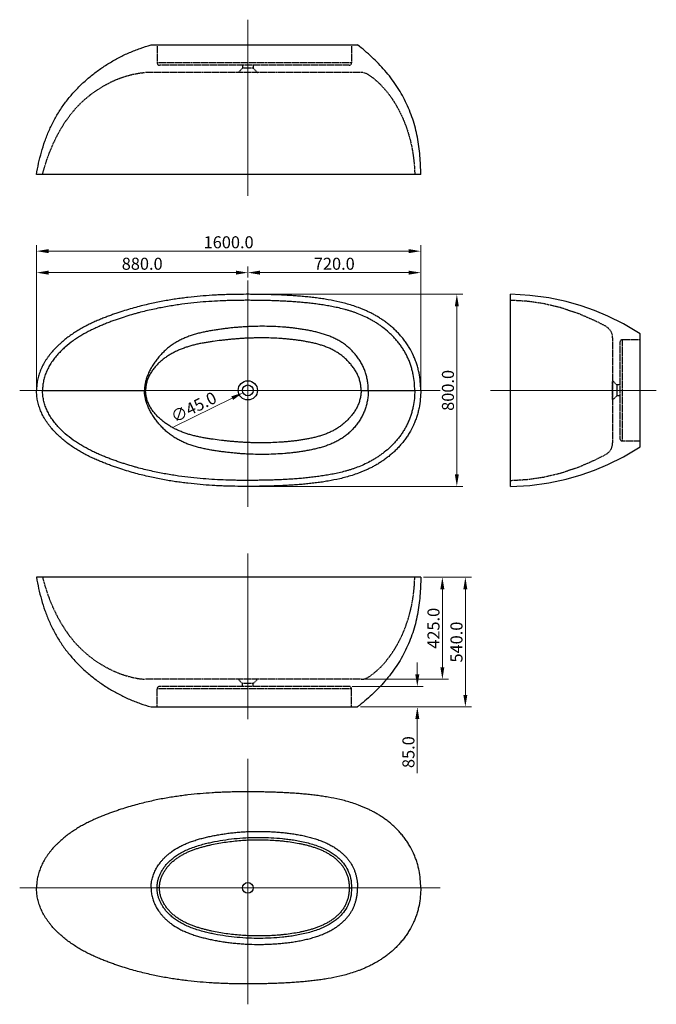
# Model space of a CAD drawing. Units: millimetres. Extents: x 115556 to 121867, y 27952 to 32052.
# Drawn here: x 115556 to 118207, y 27952 to 32052 of the extents above; entities that cross this region are included whole.
import ezdxf

# ---------------------------------------------------------------- set-up
doc = ezdxf.new("R2010")
doc.units = ezdxf.units.MM
doc.header["$LTSCALE"] = 0.5
doc.linetypes.add('CENTER', pattern=[50.8, 31.75, -6.35, 6.35, -6.35])
doc.linetypes.add('HIDDEN', pattern=[9.525, 6.35, -3.175])
doc.layers.add('cen', color=1, linetype='CENTER', lineweight=9)
doc.layers.add('dim', color=3, linetype='Continuous', lineweight=13)
doc.layers.add('DEFAULT_2', color=8, linetype='HIDDEN')
doc.styles.get("Standard").update_dxf_attribs({"font": 'simplex.shx'})
doc.dimstyles.new('ISO-25', dxfattribs={"dimtxt": 2.5, "dimasz": 2.5, "dimexe": 1.25, "dimexo": 0.625, "dimtad": 1, "dimzin": 1, "dimdsep": 46, "dimtxsty": 'Standard', "dimcen": 0, "dimclrd": 5, "dimclre": 5, "dimclrt": 3, "dimadec": 1, "dimazin": 0, "dimtfac": 1, "dimtofl": 0, "dimtmove": 0, "dimatfit": 3, "dimfxl": 1.25, "dimlwd": 9, "dimlwe": 9, "dimarcsym": 0})

# ---------------------------------------------------------------- blocks, each defined once
blk = doc.blocks.new('*D22')
at = {"layer": 'Defpoints', "linetype": 'ByBlock'}
for p in [(116505.7, 30966.2), (117225.7, 30508.5)]:
    blk.add_point(p, dxfattribs=at)
at = {"layer": 'dim', "color": 5, "linetype": 'ByBlock', "lineweight": 9}
for p, q in [((116505.7, 30978.2), (116505.7, 31023.8)), ((117225.7, 30520.5), (117225.7, 31023.8)), ((117175.7, 30998.8), (116555.7, 30998.8))]:
    blk.add_line(p, q, dxfattribs=at)
at = {"layer": 'dim', "color": 5, "linetype": 'ByBlock'}
for points in [[(116505.7, 30998.8), (116555.7, 31007.1), (116555.7, 30990.4)], [(117225.7, 30998.8), (117175.7, 31007.1), (117175.7, 30990.4)]]:
    blk.add_solid(points, dxfattribs=at)
at = {"layer": 'dim', "color": 3, "linetype": 'ByBlock', "insert": (116865.7, 31035.8), "char_height": 50, "attachment_point": 5}
blk.add_mtext('\\A0;720.0', dxfattribs=at)
blk = doc.blocks.new('*D24')
at = {"layer": 'Defpoints', "linetype": 'ByBlock'}
for p in [(116505.7, 30966.2), (115625.6, 30508.5)]:
    blk.add_point(p, dxfattribs=at)
at = {"layer": 'dim', "color": 5, "linetype": 'ByBlock', "lineweight": 9}
for p, q in [((115625.6, 30520.5), (115625.6, 31023.8)), ((116505.7, 30978.2), (116505.7, 31023.8)), ((116455.7, 30998.8), (115675.6, 30998.8))]:
    blk.add_line(p, q, dxfattribs=at)
at = {"layer": 'dim', "color": 5, "linetype": 'ByBlock'}
for points in [[(115625.6, 30998.8), (115675.6, 31007.1), (115675.6, 30990.4)], [(116505.7, 30998.8), (116455.7, 31007.1), (116455.7, 30990.4)]]:
    blk.add_solid(points, dxfattribs=at)
at = {"layer": 'dim', "color": 3, "linetype": 'ByBlock', "insert": (116065.7, 31035.8), "char_height": 50, "attachment_point": 5}
blk.add_mtext('\\A0;880.0', dxfattribs=at)
blk = doc.blocks.new('*D26')
at = {"layer": 'Defpoints', "linetype": 'ByBlock'}
for p in [(117225.7, 30520.5), (115625.6, 30508.5)]:
    blk.add_point(p, dxfattribs=at)
at = {"layer": 'dim', "color": 5, "linetype": 'ByBlock', "lineweight": 9}
for p, q in [((115625.6, 30520.5), (115625.6, 31113.3)), ((115675.6, 31088.3), (117175.7, 31088.3)), ((117225.7, 30532.5), (117225.7, 31113.3))]:
    blk.add_line(p, q, dxfattribs=at)
at = {"layer": 'dim', "color": 5, "linetype": 'ByBlock'}
for points in [[(115625.6, 31088.3), (115675.6, 31080), (115675.6, 31096.7)], [(117225.7, 31088.3), (117175.7, 31080), (117175.7, 31096.7)]]:
    blk.add_solid(points, dxfattribs=at)
at = {"layer": 'dim', "color": 3, "linetype": 'ByBlock', "insert": (116425.7, 31125.3), "char_height": 50, "attachment_point": 5}
blk.add_mtext('\\A0;1600.0', dxfattribs=at)
blk = doc.blocks.new('*D28')
at = {"layer": 'Defpoints', "linetype": 'ByBlock'}
for p in [(116505.7, 30908.5), (116505.7, 30108.5)]:
    blk.add_point(p, dxfattribs=at)
at = {"layer": 'dim', "color": 5, "linetype": 'ByBlock', "lineweight": 9}
for p, q in [((116517.7, 30908.5), (117401, 30908.5)), ((117376, 30858.5), (117376, 30158.5)), ((116517.7, 30108.5), (117401, 30108.5))]:
    blk.add_line(p, q, dxfattribs=at)
at = {"layer": 'dim', "color": 5, "linetype": 'ByBlock'}
for points in [[(117376, 30908.5), (117367.7, 30858.5), (117384.3, 30858.5)], [(117376, 30108.5), (117367.7, 30158.5), (117384.3, 30158.5)]]:
    blk.add_solid(points, dxfattribs=at)
at = {"layer": 'dim', "color": 3, "linetype": 'ByBlock', "insert": (117339, 30508.5), "char_height": 50, "attachment_point": 5, "rotation": 90}
blk.add_mtext('\\A0;800.0', dxfattribs=at)
blk = doc.blocks.new('*D40')
at = {"layer": 'Defpoints', "linetype": 'ByBlock'}
for p in [(117225.7, 29730.2), (116977.3, 29305.2)]:
    blk.add_point(p, dxfattribs=at)
at = {"layer": 'dim', "color": 5, "linetype": 'ByBlock', "lineweight": 9}
for p, q in [((117237.7, 29730.2), (117340.8, 29730.2)), ((117315.8, 29680.2), (117315.8, 29355.2)), ((116989.3, 29305.2), (117340.8, 29305.2))]:
    blk.add_line(p, q, dxfattribs=at)
at = {"layer": 'dim', "color": 5, "linetype": 'ByBlock'}
for points in [[(117315.8, 29730.2), (117307.4, 29680.2), (117324.1, 29680.2)], [(117315.8, 29305.2), (117307.4, 29355.2), (117324.1, 29355.2)]]:
    blk.add_solid(points, dxfattribs=at)
at = {"layer": 'dim', "color": 3, "linetype": 'ByBlock', "insert": (117278.8, 29517.7), "char_height": 50, "attachment_point": 5, "rotation": 90}
blk.add_mtext('\\A0;425.0', dxfattribs=at)
blk = doc.blocks.new('*D39')
at = {"layer": 'Defpoints', "linetype": 'ByBlock'}
for p in [(117225.7, 29730.2), (116962.7, 29190.2)]:
    blk.add_point(p, dxfattribs=at)
at = {"layer": 'dim', "color": 5, "linetype": 'ByBlock', "lineweight": 9}
for p, q in [((117237.7, 29730.2), (117436.5, 29730.2)), ((117411.5, 29680.2), (117411.5, 29240.2)), ((116974.7, 29190.2), (117436.5, 29190.2))]:
    blk.add_line(p, q, dxfattribs=at)
at = {"layer": 'dim', "color": 5, "linetype": 'ByBlock'}
for points in [[(117411.5, 29730.2), (117403.2, 29680.2), (117419.8, 29680.2)], [(117411.5, 29190.2), (117403.2, 29240.2), (117419.8, 29240.2)]]:
    blk.add_solid(points, dxfattribs=at)
at = {"layer": 'dim', "color": 3, "linetype": 'ByBlock', "insert": (117374.5, 29460.2), "char_height": 50, "attachment_point": 5, "rotation": 90}
blk.add_mtext('\\A0;540.0', dxfattribs=at)
blk = doc.blocks.new('*D38')
at = {"layer": 'Defpoints', "linetype": 'ByBlock'}
for p in [(116927.7, 29275.2), (116962.7, 29190.2)]:
    blk.add_point(p, dxfattribs=at)
at = {"layer": 'dim', "color": 5, "linetype": 'ByBlock', "lineweight": 9}
for p, q in [((117211.5, 29325.2), (117211.5, 29375.2)), ((116939.7, 29275.2), (117236.5, 29275.2)), ((116974.7, 29190.2), (117236.5, 29190.2)), ((117211.5, 28913.7), (117211.5, 29140.2))]:
    blk.add_line(p, q, dxfattribs=at)
at = {"layer": 'dim', "color": 5, "linetype": 'ByBlock'}
for points in [[(117211.5, 29275.2), (117203.2, 29325.2), (117219.8, 29325.2)], [(117211.5, 29190.2), (117203.2, 29140.2), (117219.8, 29140.2)]]:
    blk.add_solid(points, dxfattribs=at)
at = {"layer": 'dim', "color": 3, "linetype": 'ByBlock', "insert": (117174.5, 29001.9), "char_height": 50, "attachment_point": 5, "rotation": 90}
blk.add_mtext('\\A0;85.0', dxfattribs=at)
blk = doc.blocks.new('*D43')
at = {"layer": 'Defpoints', "color": 5, "linetype": 'ByBlock', "lineweight": 9}
blk.add_line((116505.7, 30508.5), (116505.7, 30508.5), dxfattribs=at)
blk.add_line((116505.7, 30508.5), (116505.7, 30508.5), dxfattribs=at)
at = {"layer": 'Defpoints', "linetype": 'ByBlock'}
for p in [(116525.9, 30518.4), (116485.5, 30498.5)]:
    blk.add_point(p, dxfattribs=at)
at = {"layer": 'dim', "color": 5, "linetype": 'ByBlock', "lineweight": 9}
blk.add_line((116440.7, 30476.4), (116197.2, 30356.3), dxfattribs=at)
at = {"layer": 'dim', "color": 5, "linetype": 'ByBlock'}
blk.add_solid([(116485.5, 30498.5), (116437, 30483.9), (116444.4, 30468.9)], dxfattribs=at)
at = {"layer": 'dim', "color": 3, "linetype": 'ByBlock', "insert": (116280.1, 30438.5), "char_height": 50, "attachment_point": 5, "rotation": 26.2566}
blk.add_mtext('\\A0;∅45.0', dxfattribs=at)

msp = doc.modelspace()

# ---------------------------------------------------------------- linework, layer by layer
at = {"color": 7, "linetype": 'Continuous'}
for p, q in [((116102.69, 31947.34), (116962.69, 31947.34)), ((117225.69, 31407.34), (115625.65, 31407.34)), ((117599.94, 30108.48), (117599.94, 30908.5)), ((118139.94, 30273.07), (118139.94, 30743.92)), ((115650.69, 30508.49), (116079.9, 30508.5)), ((116977.35, 30508.5), (117200.69, 30508.49)), ((117225.69, 29730.16), (115625.65, 29730.16)), ((116102.69, 29190.16), (116962.69, 29190.16)), ((116137.69, 28436.57), (116127.69, 28436.57)), ((116927.69, 28436.57), (116937.69, 28436.57))]:
    msp.add_line(p, q, dxfattribs=at)
for points in [[(118139.94, 30743.92), (118069.97, 30784.94), (118005.41, 30817.15), (117949.19, 30840.91), (117893.88, 30860.54), (117830.78, 30878.57), (117758.81, 30893.74), (117680.16, 30904.11), (117599.94, 30908.5)], [(117599.94, 30108.49), (117680.16, 30112.87), (117758.81, 30123.25), (117830.78, 30138.41), (117893.88, 30156.45), (117949.19, 30176.07), (118005.41, 30199.84), (118069.97, 30232.05), (118139.94, 30273.07)]]:
    msp.add_lwpolyline(points, dxfattribs=at)
for centre, radius in [((116505.69, 30508.49), 40), ((116505.69, 30508.49), 22.5), ((116505.69, 28436.57), 22.5)]:
    msp.add_circle(centre, radius, dxfattribs=at)
for points, start_tangent, end_tangent in [([(115625.65, 31407.34), (115634.48, 31454.25), (115646.09, 31500.54), (115660.57, 31546.03), (115678.07, 31590.45), (115698.82, 31633.45), (115723.02, 31674.6), (115750.56, 31713.65), (115781.1, 31750.37), (115814.41, 31784.57), (115850.26, 31816.09), (115888.23, 31845.03), (115928.09, 31871.33), (115969.65, 31894.83), (116012.75, 31915.38), (116057.21, 31932.85), (116102.69, 31947.34)], (0.1567327, 0.9876411), (0.9617705, 0.2738568)), ([(117225.69, 31407.34), (117224.9, 31446.39), (117222.47, 31485.37), (117218.16, 31524.19), (117211.8, 31562.73), (117203.22, 31600.84), (117192.13, 31638.3), (117178.56, 31674.94), (117162.63, 31710.62), (117144.35, 31745.14), (117123.73, 31778.34), (117100.98, 31810.11), (117076.31, 31840.42), (117049.93, 31869.22), (117022.05, 31896.58), (116992.88, 31922.58), (116962.69, 31947.34)], (-0.0013772, 0.9999991), (-0.784958, 0.619549)), ([(117225.69, 30508.49), (117223.95, 30544.66), (117218.52, 30581.3), (117214.31, 30599.55), (117209.05, 30617.64), (117202.71, 30635.46), (117195.33, 30652.93), (117177.66, 30686.54), (117167.51, 30702.52), (117156.55, 30717.85), (117150.79, 30725.24), (117144.86, 30732.45), (117132.51, 30746.3), (117119.61, 30759.38), (117106.23, 30771.68), (117092.48, 30783.2), (117078.46, 30793.93), (117064.24, 30803.86), (117049.93, 30813), (117035.61, 30821.38), (117021.37, 30829.03), (117007.28, 30835.98), (116993.36, 30842.3), (116979.67, 30848.04), (116966.2, 30853.26), (116939.79, 30862.37), (116913.99, 30870.01), (116888.82, 30876.41), (116839.93, 30886.27), (116815.94, 30890.09), (116792.05, 30893.36), (116768.08, 30896.2), (116743.83, 30898.68), (116719.21, 30900.86), (116694.42, 30902.71), (116669.75, 30904.25), (116645.2, 30905.51), (116620.73, 30906.5), (116596.35, 30907.26), (116572.02, 30907.82), (116547.68, 30908.21), (116523.37, 30908.43), (116499.22, 30908.5), (116451.57, 30908.08), (116428.04, 30907.54), (116404.53, 30906.76), (116380.85, 30905.71), (116356.89, 30904.38), (116307.5, 30900.72), (116256.34, 30895.52), (116230.68, 30892.33), (116204.85, 30888.7), (116178.7, 30884.58), (116152.12, 30879.91), (116097.14, 30868.68), (116068.51, 30861.93), (116038.97, 30854.26), (116008.45, 30845.56), (115976.47, 30835.59), (115959.66, 30829.99), (115942.31, 30823.95), (115924.5, 30817.47), (115906.3, 30810.49), (115887.78, 30802.97), (115869.01, 30794.85), (115850.09, 30786.06), (115831.1, 30776.55), (115812.16, 30766.23), (115793.37, 30755.08), (115774.85, 30743.05), (115756.72, 30730.1), (115739.08, 30716.23), (115722.07, 30701.42), (115713.84, 30693.67), (115705.81, 30685.68), (115690.46, 30669), (115683.21, 30660.31), (115676.28, 30651.37), (115669.7, 30642.2), (115663.49, 30632.78), (115657.68, 30623.14), (115652.3, 30613.29), (115642.89, 30593.06), (115638.9, 30582.71), (115635.41, 30572.25), (115630.02, 30551.07), (115626.75, 30529.73), (115625.65, 30508.49)], (0, 1), (-0.0000298, -1)), ([(117200.69, 30508.49), (117199.09, 30541.74), (117194.16, 30575.27), (117190.38, 30591.95), (117185.67, 30608.47), (117182.96, 30616.64), (117180.01, 30624.75), (117173.42, 30640.72), (117165.94, 30656.32), (117157.6, 30671.47), (117148.45, 30686.11), (117138.56, 30700.18), (117133.35, 30706.98), (117127.98, 30713.63), (117116.8, 30726.41), (117105.07, 30738.54), (117092.89, 30750), (117067.44, 30770.92), (117054.33, 30780.37), (117041.07, 30789.16), (117027.71, 30797.29), (117014.33, 30804.78), (116987.74, 30817.95), (116961.57, 30828.9), (116948.68, 30833.62), (116935.88, 30837.91), (116923.17, 30841.82), (116910.56, 30845.37), (116885.64, 30851.58), (116873.32, 30854.29), (116861.09, 30856.79), (116848.95, 30859.09), (116836.89, 30861.23), (116824.9, 30863.22), (116812.96, 30865.07), (116789.19, 30868.4), (116765.47, 30871.28), (116741.63, 30873.76), (116717.63, 30875.9), (116693.64, 30877.71), (116669.91, 30879.21), (116646.4, 30880.44), (116623.03, 30881.42), (116599.75, 30882.18), (116576.52, 30882.74), (116553.27, 30883.14), (116529.94, 30883.4), (116506.48, 30883.51), (116483.13, 30883.46), (116460.02, 30883.22), (116437.05, 30882.76), (116414.04, 30882.08), (116367.45, 30879.95), (116319.21, 30876.6), (116268.76, 30871.74), (116217.4, 30865.23), (116191.24, 30861.26), (116164.63, 30856.74), (116137.47, 30851.62), (116109.67, 30845.81), (116081.12, 30839.22), (116051.79, 30831.78), (116036.83, 30827.71), (116021.6, 30823.37), (115990.04, 30813.72), (115973.65, 30808.34), (115956.84, 30802.56), (115939.64, 30796.35), (115922.11, 30789.7), (115904.32, 30782.57), (115886.33, 30774.95), (115868.23, 30766.76), (115850.08, 30757.96), (115813.97, 30738.24), (115796.2, 30727.23), (115778.75, 30715.38), (115745.33, 30689.05), (115729.66, 30674.5), (115714.88, 30659.03), (115701.16, 30642.64), (115688.67, 30625.36), (115677.59, 30607.26), (115668.17, 30588.44), (115664.15, 30578.81), (115660.62, 30569.04), (115655.15, 30549.18), (115651.81, 30528.96), (115650.69, 30508.49)], (0, 1), (0, -1)), ([(117007.3, 30508.49), (117006.6, 30527.22), (117005.71, 30536.55), (117004.45, 30545.83), (117002.82, 30555.06), (117000.82, 30564.2), (116998.45, 30573.25), (116995.7, 30582.2), (116992.59, 30591.01), (116989.11, 30599.68), (116985.28, 30608.2), (116981.11, 30616.55), (116971.78, 30632.72), (116961.2, 30648.09), (116949.47, 30662.6), (116936.69, 30676.21), (116929.94, 30682.66), (116922.94, 30688.86), (116915.72, 30694.8), (116908.29, 30700.48), (116900.65, 30705.88), (116892.8, 30710.99), (116884.77, 30715.79), (116876.57, 30720.31), (116868.21, 30724.53), (116859.72, 30728.48), (116851.11, 30732.16), (116842.39, 30735.6), (116824.71, 30741.78), (116806.76, 30747.15), (116788.61, 30751.81), (116770.32, 30755.89), (116761.14, 30757.74), (116751.93, 30759.49), (116733.47, 30762.66), (116714.93, 30765.41), (116696.34, 30767.77), (116677.71, 30769.77), (116659.05, 30771.45), (116621.65, 30773.87), (116584.2, 30775.1), (116546.72, 30775.14), (116509.26, 30774.02), (116490.55, 30773.02), (116471.86, 30771.74), (116453.19, 30770.18), (116434.54, 30768.35), (116415.93, 30766.26), (116406.63, 30765.12), (116397.34, 30763.92), (116388.07, 30762.65), (116378.8, 30761.31), (116360.3, 30758.4), (116341.87, 30755.14), (116323.53, 30751.44), (116314.4, 30749.4), (116305.31, 30747.22), (116296.26, 30744.89), (116287.25, 30742.39), (116278.31, 30739.71), (116269.42, 30736.84), (116260.61, 30733.77), (116251.88, 30730.47), (116234.71, 30723.18), (116226.29, 30719.18), (116217.99, 30714.92), (116209.84, 30710.4), (116201.84, 30705.62), (116186.35, 30695.26), (116171.59, 30683.87), (116164.51, 30677.8), (116157.64, 30671.48), (116150.98, 30664.94), (116144.53, 30658.19), (116138.3, 30651.22), (116132.27, 30644.07), (116126.46, 30636.74), (116120.86, 30629.24), (116115.48, 30621.58), (116110.32, 30613.77), (116100.77, 30597.66), (116096.4, 30589.37), (116092.35, 30580.92), (116085.3, 30563.56), (116079.91, 30545.62), (116077.93, 30536.46), (116076.48, 30527.2), (116075.29, 30508.49)], (0.0000541, 1), (-0.000045, -1)), ([(116977.35, 30508.49), (116976.41, 30525.64), (116975.21, 30534.15), (116973.53, 30542.58), (116968.74, 30559.07), (116962.18, 30574.94), (116954.03, 30590.05), (116944.54, 30604.36), (116933.91, 30617.84), (116922.29, 30630.49), (116909.83, 30642.3), (116896.62, 30653.27), (116889.74, 30658.41), (116882.71, 30663.33), (116875.5, 30668.01), (116868.14, 30672.42), (116860.62, 30676.56), (116852.95, 30680.43), (116845.16, 30684.04), (116837.25, 30687.38), (116829.25, 30690.5), (116821.17, 30693.4), (116804.8, 30698.6), (116788.23, 30703.1), (116771.51, 30707.02), (116754.69, 30710.46), (116746.24, 30712.03), (116737.79, 30713.51), (116720.82, 30716.19), (116703.81, 30718.52), (116686.75, 30720.51), (116669.66, 30722.21), (116652.55, 30723.63), (116635.42, 30724.8), (116601.11, 30726.39), (116566.77, 30727.01), (116532.43, 30726.7), (116515.26, 30726.2), (116498.1, 30725.47), (116480.96, 30724.52), (116463.82, 30723.36), (116446.7, 30721.99), (116429.6, 30720.42), (116412.52, 30718.67), (116395.45, 30716.76), (116361.39, 30712.36), (116344.4, 30709.83), (116327.46, 30707.02), (116319.01, 30705.5), (116310.58, 30703.88), (116302.17, 30702.16), (116293.78, 30700.33), (116285.42, 30698.38), (116277.09, 30696.29), (116268.8, 30694.05), (116260.55, 30691.66), (116244.21, 30686.38), (116228.11, 30680.4), (116220.18, 30677.12), (116212.33, 30673.64), (116196.91, 30666.08), (116181.94, 30657.68), (116167.47, 30648.43), (116160.44, 30643.49), (116153.57, 30638.34), (116146.87, 30632.97), (116140.35, 30627.38), (116134.04, 30621.56), (116127.96, 30615.5), (116122.12, 30609.21), (116116.54, 30602.68), (116111.25, 30595.91), (116106.28, 30588.92), (116101.64, 30581.69), (116097.36, 30574.24), (116093.48, 30566.58), (116090.02, 30558.72), (116087.03, 30550.67), (116084.51, 30542.45), (116082.51, 30534.1), (116081.06, 30525.63), (116080.19, 30517.08), (116079.9, 30508.49)], (0.0000433, 1), (0.0000773, -1)), ([(117225.69, 30508.49), (117223.95, 30472.33), (117218.52, 30435.69), (117214.31, 30417.44), (117209.05, 30399.35), (117202.71, 30381.53), (117195.33, 30364.06), (117177.66, 30330.45), (117167.51, 30314.47), (117156.55, 30299.14), (117150.79, 30291.74), (117144.86, 30284.53), (117132.51, 30270.69), (117119.61, 30257.61), (117106.23, 30245.31), (117092.48, 30233.79), (117078.46, 30223.06), (117064.24, 30213.13), (117049.93, 30203.99), (117035.61, 30195.61), (117021.37, 30187.96), (117007.28, 30181), (116993.36, 30174.69), (116979.67, 30168.95), (116966.2, 30163.73), (116939.79, 30154.62), (116913.99, 30146.98), (116888.82, 30140.58), (116839.93, 30130.72), (116815.94, 30126.89), (116792.05, 30123.62), (116768.08, 30120.79), (116743.83, 30118.31), (116719.21, 30116.13), (116694.42, 30114.28), (116669.75, 30112.74), (116645.2, 30111.48), (116620.73, 30110.49), (116596.35, 30109.72), (116572.02, 30109.17), (116547.68, 30108.78), (116523.37, 30108.56), (116499.22, 30108.49), (116451.57, 30108.91), (116428.04, 30109.45), (116404.53, 30110.23), (116380.85, 30111.27), (116356.89, 30112.6), (116307.5, 30116.27), (116256.34, 30121.47), (116230.68, 30124.66), (116204.85, 30128.29), (116178.7, 30132.41), (116152.12, 30137.07), (116097.14, 30148.31), (116068.51, 30155.06), (116038.97, 30162.73), (116008.45, 30171.43), (115976.47, 30181.4), (115959.66, 30187), (115942.31, 30193.03), (115924.5, 30199.52), (115906.3, 30206.49), (115887.78, 30214.02), (115869.01, 30222.14), (115850.09, 30230.92), (115831.1, 30240.44), (115812.16, 30250.75), (115793.37, 30261.91), (115774.85, 30273.94), (115756.72, 30286.89), (115739.08, 30300.76), (115722.07, 30315.57), (115713.84, 30323.32), (115705.81, 30331.31), (115690.46, 30347.98), (115683.21, 30356.68), (115676.28, 30365.61), (115669.7, 30374.79), (115663.49, 30384.2), (115657.68, 30393.85), (115652.3, 30403.7), (115642.89, 30423.93), (115638.9, 30434.27), (115635.41, 30444.74), (115630.02, 30465.92), (115626.75, 30487.25), (115625.65, 30508.49)], (0, -1), (-0.0000298, 1)), ([(117200.69, 30508.49), (117199.09, 30475.25), (117194.16, 30441.72), (117190.38, 30425.04), (117185.67, 30408.52), (117182.96, 30400.34), (117180.01, 30392.24), (117173.42, 30376.26), (117165.94, 30360.67), (117157.6, 30345.52), (117148.45, 30330.88), (117138.56, 30316.81), (117133.35, 30310), (117127.98, 30303.36), (117116.8, 30290.57), (117105.07, 30278.45), (117092.89, 30266.98), (117067.44, 30246.07), (117054.33, 30236.61), (117041.07, 30227.83), (117027.71, 30219.7), (117014.33, 30212.21), (116987.74, 30199.03), (116961.57, 30188.09), (116948.68, 30183.36), (116935.88, 30179.07), (116923.17, 30175.17), (116910.56, 30171.62), (116885.64, 30165.41), (116873.32, 30162.69), (116861.09, 30160.2), (116848.95, 30157.9), (116836.89, 30155.76), (116824.9, 30153.77), (116812.96, 30151.92), (116789.19, 30148.59), (116765.47, 30145.71), (116741.63, 30143.22), (116717.63, 30141.08), (116693.64, 30139.28), (116669.91, 30137.78), (116646.4, 30136.55), (116623.03, 30135.57), (116599.75, 30134.81), (116576.52, 30134.25), (116553.27, 30133.85), (116529.94, 30133.59), (116506.48, 30133.47), (116483.13, 30133.53), (116460.02, 30133.77), (116437.05, 30134.23), (116414.04, 30134.91), (116367.45, 30137.04), (116319.21, 30140.39), (116268.76, 30145.25), (116217.4, 30151.76), (116191.24, 30155.73), (116164.63, 30160.24), (116137.47, 30165.37), (116109.67, 30171.18), (116081.12, 30177.77), (116051.79, 30185.21), (116036.83, 30189.27), (116021.6, 30193.61), (115990.04, 30203.27), (115973.65, 30208.65), (115956.84, 30214.43), (115939.64, 30220.63), (115922.11, 30227.29), (115904.32, 30234.41), (115886.33, 30242.04), (115868.23, 30250.22), (115850.08, 30259.03), (115813.97, 30278.74), (115796.2, 30289.76), (115778.75, 30301.6), (115745.33, 30327.94), (115729.66, 30342.48), (115714.88, 30357.96), (115701.16, 30374.35), (115688.67, 30391.63), (115677.59, 30409.73), (115668.17, 30428.55), (115664.15, 30438.18), (115660.62, 30447.95), (115655.15, 30467.81), (115651.81, 30488.03), (115650.69, 30508.49)], (0, -1), (0, 1)), ([(117007.3, 30508.49), (117006.6, 30489.77), (117005.71, 30480.44), (117004.45, 30471.15), (117000.82, 30452.79), (116998.45, 30443.73), (116995.7, 30434.79), (116992.59, 30425.98), (116989.11, 30417.3), (116985.28, 30408.79), (116981.11, 30400.43), (116971.78, 30384.27), (116961.2, 30368.9), (116949.47, 30354.39), (116936.69, 30340.77), (116929.94, 30334.32), (116922.94, 30328.12), (116915.72, 30322.18), (116908.29, 30316.51), (116900.65, 30311.11), (116892.8, 30306), (116884.77, 30301.19), (116876.57, 30296.68), (116868.21, 30292.45), (116859.72, 30288.51), (116851.11, 30284.83), (116842.39, 30281.39), (116824.71, 30275.2), (116806.76, 30269.83), (116788.61, 30265.17), (116770.32, 30261.1), (116761.14, 30259.24), (116751.93, 30257.5), (116733.47, 30254.33), (116714.93, 30251.58), (116696.34, 30249.22), (116677.71, 30247.21), (116659.05, 30245.54), (116621.65, 30243.11), (116584.2, 30241.89), (116546.72, 30241.84), (116509.26, 30242.97), (116490.55, 30243.96), (116471.86, 30245.24), (116453.19, 30246.8), (116434.54, 30248.64), (116415.93, 30250.73), (116406.63, 30251.87), (116397.34, 30253.07), (116388.07, 30254.34), (116378.8, 30255.67), (116360.3, 30258.58), (116341.87, 30261.85), (116323.53, 30265.55), (116314.4, 30267.58), (116305.31, 30269.76), (116296.26, 30272.1), (116287.25, 30274.6), (116278.31, 30277.27), (116269.42, 30280.14), (116260.61, 30283.22), (116251.88, 30286.52), (116234.71, 30293.81), (116226.29, 30297.81), (116217.99, 30302.07), (116209.84, 30306.58), (116201.84, 30311.37), (116186.35, 30321.73), (116171.59, 30333.12), (116164.51, 30339.19), (116157.64, 30345.5), (116150.98, 30352.04), (116144.53, 30358.8), (116138.3, 30365.76), (116132.27, 30372.91), (116126.46, 30380.24), (116120.86, 30387.74), (116115.48, 30395.4), (116110.32, 30403.22), (116100.77, 30419.33), (116096.4, 30427.62), (116092.35, 30436.06), (116085.3, 30453.42), (116079.91, 30471.37), (116077.93, 30480.53), (116076.48, 30489.79), (116075.29, 30508.49)], (0.0001402, -1), (0.0000518, 1)), ([(116977.35, 30508.49), (116976.41, 30491.34), (116975.21, 30482.83), (116973.53, 30474.41), (116968.74, 30457.92), (116962.18, 30442.05), (116954.03, 30426.94), (116944.54, 30412.62), (116933.91, 30399.14), (116922.29, 30386.5), (116909.83, 30374.68), (116896.62, 30363.72), (116889.74, 30358.57), (116882.71, 30353.66), (116875.5, 30348.98), (116868.14, 30344.56), (116860.62, 30340.42), (116852.95, 30336.55), (116845.16, 30332.95), (116837.25, 30329.6), (116829.25, 30326.49), (116821.17, 30323.59), (116804.8, 30318.39), (116788.23, 30313.89), (116771.51, 30309.97), (116754.69, 30306.53), (116746.24, 30304.96), (116737.79, 30303.48), (116720.82, 30300.79), (116703.81, 30298.47), (116686.75, 30296.47), (116669.66, 30294.78), (116652.55, 30293.36), (116635.42, 30292.19), (116601.11, 30290.6), (116566.77, 30289.98), (116532.43, 30290.29), (116515.26, 30290.79), (116498.1, 30291.51), (116480.96, 30292.46), (116463.82, 30293.63), (116446.7, 30295), (116429.6, 30296.57), (116412.52, 30298.31), (116395.45, 30300.23), (116361.39, 30304.62), (116344.4, 30307.16), (116327.46, 30309.97), (116319.01, 30311.49), (116310.58, 30313.11), (116302.17, 30314.82), (116293.78, 30316.65), (116285.42, 30318.61), (116277.09, 30320.7), (116268.8, 30322.93), (116260.55, 30325.33), (116244.21, 30330.6), (116228.11, 30336.58), (116220.18, 30339.86), (116212.33, 30343.34), (116196.91, 30350.91), (116181.94, 30359.31), (116167.47, 30368.56), (116160.44, 30373.5), (116153.57, 30378.65), (116146.87, 30384.01), (116140.35, 30389.6), (116134.04, 30395.43), (116127.96, 30401.48), (116122.12, 30407.78), (116116.54, 30414.31), (116111.25, 30421.07), (116106.28, 30428.07), (116101.64, 30435.3), (116097.36, 30442.74), (116093.48, 30450.4), (116090.02, 30458.27), (116087.03, 30466.32), (116084.51, 30474.53), (116082.51, 30482.89), (116081.06, 30491.36), (116080.19, 30499.91), (116079.9, 30508.49)], (0.0001038, -1), (0.0001419, 1)), ([(115625.65, 29730.16), (115634.48, 29683.25), (115646.09, 29636.96), (115660.57, 29591.47), (115678.07, 29547.05), (115698.82, 29504.06), (115723.02, 29462.9), (115750.56, 29423.86), (115781.1, 29387.13), (115814.41, 29352.93), (115850.26, 29321.41), (115888.23, 29292.47), (115928.09, 29266.18), (115969.65, 29242.67), (116012.75, 29222.12), (116057.21, 29204.65), (116102.69, 29190.16)], (0.1567327, -0.9876411), (0.9617705, -0.2738568)), ([(117225.69, 29730.16), (117224.9, 29691.11), (117222.47, 29652.13), (117218.16, 29613.31), (117211.8, 29574.77), (117203.22, 29536.66), (117192.13, 29499.2), (117178.56, 29462.57), (117162.63, 29426.88), (117144.35, 29392.36), (117123.73, 29359.16), (117100.98, 29327.39), (117076.31, 29297.08), (117049.93, 29268.28), (117022.05, 29240.92), (116992.88, 29214.92), (116962.69, 29190.16)], (-0.0013772, -0.9999991), (-0.784958, -0.619549)), ([(117225.69, 28436.57), (117223.95, 28472.73), (117218.52, 28509.37), (117214.31, 28527.62), (117209.05, 28545.71), (117202.71, 28563.53), (117195.33, 28581), (117177.66, 28614.61), (117167.51, 28630.59), (117156.55, 28645.92), (117150.79, 28653.32), (117144.86, 28660.53), (117132.51, 28674.37), (117119.61, 28687.45), (117106.23, 28699.75), (117092.48, 28711.27), (117078.46, 28722), (117064.24, 28731.93), (117049.93, 28741.07), (117035.61, 28749.45), (117021.37, 28757.1), (117007.28, 28764.06), (116993.36, 28770.37), (116979.67, 28776.11), (116966.2, 28781.33), (116939.79, 28790.44), (116913.99, 28798.08), (116888.82, 28804.48), (116839.93, 28814.34), (116815.94, 28818.17), (116792.05, 28821.44), (116768.08, 28824.27), (116743.83, 28826.75), (116719.21, 28828.93), (116694.42, 28830.78), (116669.75, 28832.32), (116645.2, 28833.58), (116620.73, 28834.57), (116596.35, 28835.34), (116572.02, 28835.89), (116547.68, 28836.28), (116523.37, 28836.5), (116499.22, 28836.57), (116451.57, 28836.15), (116428.04, 28835.61), (116404.53, 28834.83), (116380.85, 28833.79), (116356.89, 28832.46), (116307.5, 28828.79), (116256.34, 28823.59), (116230.68, 28820.4), (116204.85, 28816.77), (116178.7, 28812.65), (116152.12, 28807.99), (116097.14, 28796.75), (116068.51, 28790), (116038.97, 28782.33), (116008.45, 28773.63), (115976.47, 28763.66), (115959.66, 28758.06), (115942.31, 28752.03), (115924.5, 28745.54), (115906.3, 28738.57), (115887.78, 28731.04), (115869.01, 28722.92), (115850.09, 28714.14), (115831.1, 28704.62), (115812.16, 28694.31), (115793.37, 28683.15), (115774.85, 28671.12), (115756.72, 28658.17), (115739.08, 28644.3), (115722.07, 28629.49), (115713.84, 28621.74), (115705.81, 28613.75), (115690.46, 28597.08), (115683.21, 28588.38), (115676.28, 28579.45), (115669.7, 28570.27), (115663.49, 28560.86), (115657.68, 28551.21), (115652.3, 28541.36), (115642.89, 28521.13), (115638.9, 28510.79), (115635.41, 28500.32), (115630.02, 28479.14), (115626.75, 28457.81), (115625.65, 28436.57)], (0, 1), (-0.0000298, -1)), ([(116102.69, 28436.57), (116103.08, 28447.7), (116104.19, 28458.24), (116105.95, 28468.3), (116108.28, 28477.99), (116111.16, 28487.39), (116114.58, 28496.58), (116118.55, 28505.62), (116123.08, 28514.59), (116128.21, 28523.51), (116133.99, 28532.42), (116140.45, 28541.33), (116147.67, 28550.26), (116155.79, 28559.24), (116165.31, 28568.63), (116176.44, 28578.32), (116182.59, 28583.18), (116189.12, 28588), (116218.8, 28606.47), (116235.52, 28614.89), (116253.23, 28622.66), (116262.38, 28626.28), (116271.7, 28629.71), (116281.14, 28632.95), (116290.64, 28636.01), (116300.17, 28638.87), (116309.71, 28641.57), (116328.97, 28646.52), (116338.77, 28648.82), (116348.78, 28651.04), (116369.32, 28655.21), (116390.4, 28658.96), (116411.92, 28662.28), (116433.77, 28665.13), (116455.81, 28667.49), (116477.88, 28669.35), (116499.94, 28670.71), (116543.93, 28671.97), (116565.94, 28671.88), (116587.99, 28671.31), (116610.01, 28670.26), (116631.95, 28668.73), (116653.79, 28666.72), (116675.47, 28664.23), (116696.9, 28661.23), (116718.3, 28657.63), (116739.74, 28653.32), (116761.03, 28648.23), (116781.86, 28642.35), (116792.01, 28639.11), (116801.96, 28635.68), (116811.65, 28632.06), (116821.08, 28628.24), (116839.03, 28620.1), (116855.64, 28611.34), (116870.77, 28602.11), (116877.73, 28597.37), (116884.29, 28592.58), (116890.46, 28587.76), (116896.27, 28582.89), (116901.75, 28577.98), (116906.94, 28573.01), (116911.85, 28567.97), (116916.52, 28562.85), (116925.13, 28552.37), (116932.78, 28541.57), (116939.53, 28530.42), (116945.42, 28518.86), (116950.47, 28506.84), (116954.7, 28494.28), (116958.07, 28481.08), (116960.58, 28467.15), (116962.15, 28452.36), (116962.69, 28436.57)], (0, 1), (0, -1)), ([(116127.69, 28436.57), (116128.49, 28451.15), (116130.74, 28464.65), (116134.21, 28477.47), (116138.87, 28489.88), (116144.8, 28502.19), (116152.1, 28514.53), (116160.95, 28526.98), (116166.01, 28533.24), (116171.55, 28539.51), (116176.79, 28544.97), (116182.68, 28550.64), (116196.44, 28562.29), (116212.85, 28573.92), (116231.76, 28585.05), (116275.85, 28604.62), (116299.97, 28612.72), (116324.59, 28619.65), (116345.53, 28624.72), (116367.45, 28629.37), (116413.34, 28637.23), (116460.9, 28642.86), (116508.76, 28646.09), (116555.73, 28646.98), (116602.82, 28645.62), (116649.6, 28642.02), (116672.72, 28639.38), (116695.47, 28636.16), (116722.73, 28631.33), (116749.78, 28625.3), (116800.68, 28609.49), (116843.79, 28589.33), (116861.53, 28578.19), (116876.56, 28566.82), (116891.21, 28553.37), (116903.5, 28539.45), (116921.97, 28509.98), (116933.43, 28476.72), (116937.69, 28436.57)], (0, 1), (0, -1)), ([(116137.69, 28436.57), (116137.92, 28444.2), (116138.64, 28451.8), (116139.85, 28459.33), (116141.52, 28466.78), (116143.63, 28474.12), (116146.18, 28481.32), (116149.12, 28488.36), (116152.44, 28495.24), (116156.1, 28501.93), (116160.08, 28508.45), (116164.35, 28514.78), (116168.9, 28520.91), (116178.75, 28532.57), (116189.55, 28543.37), (116201.16, 28553.28), (116213.46, 28562.32), (116226.34, 28570.52), (116239.69, 28577.93), (116253.42, 28584.61), (116267.44, 28590.65), (116281.7, 28596.11), (116296.15, 28601.04), (116310.75, 28605.5), (116325.47, 28609.55), (116340.28, 28613.24), (116355.17, 28616.61), (116385.13, 28622.53), (116415.27, 28627.4), (116445.56, 28631.25), (116475.96, 28634.1), (116506.43, 28635.98), (116536.95, 28636.89), (116567.49, 28636.85), (116598, 28635.85), (116628.47, 28633.89), (116643.68, 28632.55), (116658.87, 28630.97), (116689.14, 28627.01), (116719.23, 28621.83), (116734.18, 28618.7), (116749.03, 28615.17), (116763.77, 28611.2), (116778.37, 28606.75), (116792.81, 28601.77), (116807.02, 28596.19), (116820.95, 28589.96), (116827.8, 28586.58), (116834.56, 28583.02), (116841.2, 28579.27), (116847.73, 28575.31), (116860.37, 28566.75), (116866.45, 28562.14), (116872.36, 28557.3), (116878.06, 28552.22), (116883.54, 28546.91), (116888.78, 28541.36), (116893.77, 28535.58), (116902.88, 28523.34), (116906.95, 28516.88), (116910.67, 28510.21), (116914.02, 28503.36), (116917.01, 28496.33), (116919.62, 28489.16), (116921.84, 28481.86), (116923.69, 28474.45), (116925.18, 28466.96), (116926.31, 28459.41), (116927.09, 28451.82), (116927.69, 28436.57)], (0.0000273, 1), (-0.0000001, -1)), ([(117225.69, 28436.57), (117223.95, 28400.4), (117218.52, 28363.76), (117214.31, 28345.51), (117209.05, 28327.42), (117202.71, 28309.6), (117195.33, 28292.13), (117177.66, 28258.52), (117167.51, 28242.54), (117156.55, 28227.21), (117150.79, 28219.82), (117144.86, 28212.61), (117132.51, 28198.76), (117119.61, 28185.68), (117106.23, 28173.38), (117092.48, 28161.86), (117078.46, 28151.13), (117064.24, 28141.2), (117049.93, 28132.06), (117035.61, 28123.68), (117021.37, 28116.03), (117007.28, 28109.08), (116993.36, 28102.76), (116979.67, 28097.02), (116966.2, 28091.8), (116939.79, 28082.69), (116913.99, 28075.05), (116888.82, 28068.65), (116839.93, 28058.79), (116815.94, 28054.97), (116792.05, 28051.7), (116768.08, 28048.87), (116743.83, 28046.38), (116719.21, 28044.2), (116694.42, 28042.35), (116669.75, 28040.81), (116645.2, 28039.55), (116620.73, 28038.56), (116596.35, 28037.8), (116572.02, 28037.24), (116547.68, 28036.85), (116523.37, 28036.63), (116499.22, 28036.56), (116451.57, 28036.98), (116428.04, 28037.52), (116404.53, 28038.3), (116380.85, 28039.35), (116356.89, 28040.68), (116307.5, 28044.34), (116256.34, 28049.54), (116230.68, 28052.73), (116204.85, 28056.36), (116178.7, 28060.48), (116152.12, 28065.15), (116097.14, 28076.38), (116068.51, 28083.14), (116038.97, 28090.8), (116008.45, 28099.5), (115976.47, 28109.47), (115959.66, 28115.07), (115942.31, 28121.11), (115924.5, 28127.59), (115906.3, 28134.57), (115887.78, 28142.09), (115869.01, 28150.21), (115850.09, 28159), (115831.1, 28168.51), (115812.16, 28178.83), (115793.37, 28189.98), (115774.85, 28202.01), (115756.72, 28214.96), (115739.08, 28228.83), (115722.07, 28243.64), (115713.84, 28251.39), (115705.81, 28259.38), (115690.46, 28276.06), (115683.21, 28284.75), (115676.28, 28293.69), (115669.7, 28302.86), (115663.49, 28312.28), (115657.68, 28321.92), (115652.3, 28331.77), (115642.89, 28352), (115638.9, 28362.35), (115635.41, 28372.81), (115630.02, 28393.99), (115626.75, 28415.33), (115625.65, 28436.57)], (0, -1), (-0.0000298, 1)), ([(116102.69, 28436.57), (116103.08, 28425.44), (116104.19, 28414.89), (116105.95, 28404.83), (116108.28, 28395.14), (116111.16, 28385.74), (116114.58, 28376.55), (116118.55, 28367.51), (116123.08, 28358.55), (116128.21, 28349.63), (116133.99, 28340.72), (116140.45, 28331.8), (116147.67, 28322.88), (116155.79, 28313.89), (116165.31, 28304.5), (116176.44, 28294.81), (116182.59, 28289.96), (116189.12, 28285.13), (116218.8, 28266.67), (116235.52, 28258.24), (116253.23, 28250.48), (116262.38, 28246.86), (116271.7, 28243.43), (116281.14, 28240.18), (116290.64, 28237.13), (116300.17, 28234.26), (116309.71, 28231.57), (116328.97, 28226.61), (116338.77, 28224.31), (116348.78, 28222.09), (116369.32, 28217.93), (116390.4, 28214.17), (116411.92, 28210.85), (116433.77, 28208), (116455.81, 28205.64), (116477.88, 28203.79), (116499.94, 28202.43), (116543.93, 28201.16), (116565.94, 28201.26), (116587.99, 28201.83), (116610.01, 28202.88), (116631.95, 28204.41), (116653.79, 28206.41), (116675.47, 28208.9), (116696.9, 28211.9), (116718.3, 28215.5), (116739.74, 28219.82), (116761.03, 28224.9), (116781.86, 28230.78), (116792.01, 28234.02), (116801.96, 28237.45), (116811.65, 28241.08), (116821.08, 28244.89), (116839.03, 28253.04), (116855.64, 28261.79), (116870.77, 28271.03), (116877.73, 28275.76), (116884.29, 28280.55), (116890.46, 28285.38), (116896.27, 28290.24), (116901.75, 28295.15), (116906.94, 28300.12), (116911.85, 28305.16), (116916.52, 28310.29), (116925.13, 28320.77), (116932.78, 28331.56), (116939.53, 28342.72), (116945.42, 28354.27), (116950.47, 28366.29), (116954.7, 28378.86), (116958.07, 28392.05), (116960.58, 28405.98), (116962.15, 28420.77), (116962.69, 28436.57)], (0, -1), (0, 1)), ([(116937.69, 28436.57), (116933.43, 28396.42), (116921.97, 28363.16), (116903.5, 28333.69), (116891.21, 28319.76), (116876.56, 28306.31), (116861.53, 28294.94), (116843.79, 28283.81), (116800.68, 28263.64), (116749.78, 28247.84), (116722.73, 28241.81), (116695.47, 28236.98), (116672.72, 28233.75), (116649.6, 28231.12), (116602.82, 28227.51), (116555.73, 28226.15), (116508.76, 28227.04), (116460.9, 28230.27), (116413.34, 28235.9), (116367.45, 28243.76), (116345.53, 28248.41), (116324.59, 28253.48), (116299.97, 28260.41), (116275.85, 28268.51), (116231.76, 28288.08), (116212.85, 28299.21), (116196.44, 28310.84), (116182.68, 28322.5), (116176.79, 28328.17), (116171.55, 28333.62), (116166.01, 28339.89), (116160.95, 28346.16), (116152.1, 28358.61), (116144.8, 28370.95), (116138.87, 28383.25), (116134.21, 28395.66), (116130.74, 28408.49), (116128.49, 28421.98), (116127.69, 28436.57)], (0, -1), (0, 1)), ([(116927.69, 28436.57), (116927.09, 28421.31), (116926.31, 28413.72), (116925.18, 28406.17), (116923.69, 28398.68), (116921.84, 28391.28), (116919.62, 28383.97), (116917.01, 28376.8), (116914.02, 28369.78), (116910.67, 28362.92), (116906.95, 28356.25), (116902.88, 28349.79), (116893.77, 28337.55), (116888.78, 28331.77), (116883.54, 28326.22), (116878.06, 28320.91), (116872.35, 28315.84), (116866.45, 28310.99), (116860.37, 28306.38), (116847.73, 28297.82), (116841.2, 28293.86), (116834.56, 28290.11), (116827.8, 28286.55), (116820.95, 28283.18), (116807.02, 28276.95), (116792.8, 28271.37), (116778.37, 28266.38), (116763.77, 28261.93), (116749.03, 28257.96), (116734.17, 28254.43), (116719.23, 28251.31), (116689.14, 28246.12), (116658.87, 28242.16), (116643.68, 28240.58), (116628.47, 28239.24), (116598, 28237.28), (116567.49, 28236.28), (116536.95, 28236.24), (116506.43, 28237.15), (116475.96, 28239.03), (116445.56, 28241.88), (116415.27, 28245.73), (116385.12, 28250.6), (116355.17, 28256.52), (116340.28, 28259.89), (116325.47, 28263.58), (116310.75, 28267.63), (116296.15, 28272.1), (116281.7, 28277.02), (116267.44, 28282.48), (116253.42, 28288.52), (116239.69, 28295.2), (116232.97, 28298.81), (116226.34, 28302.61), (116213.46, 28310.81), (116201.16, 28319.85), (116189.55, 28329.76), (116178.75, 28340.56), (116168.9, 28352.22), (116164.35, 28358.36), (116160.08, 28364.68), (116156.1, 28371.2), (116152.44, 28377.9), (116149.12, 28384.77), (116146.18, 28391.82), (116143.63, 28399.01), (116141.52, 28406.35), (116139.85, 28413.8), (116138.64, 28421.34), (116137.92, 28428.94), (116137.69, 28436.57)], (0.0000002, -1), (-0.0000288, 1))]:
    msp.add_spline(points, degree=3, dxfattribs=dict(at, start_tangent=start_tangent, end_tangent=end_tangent))
at = {"layer": 'cen', "ltscale": 200}
for p, q in [((116505.69, 32052.29), (116505.69, 31318.88)), ((116505.69, 30966.23), (116505.69, 30023.76)), ((115555.55, 30508.49), (117306.61, 30508.49)), ((117516.21, 30508.49), (118206.74, 30508.49)), ((116505.69, 29829.73), (116505.69, 29138.67)), ((116505.69, 28974.51), (116505.69, 27951.64)), ((115555.55, 28436.57), (117306.61, 28436.57))]:
    msp.add_line(p, q, dxfattribs=at)
at = {"layer": 'DEFAULT_2', "color": 8, "linetype": 'HIDDEN'}
for p, q in [((116127.69, 31947.34), (116127.69, 31872.34)), ((116937.69, 31947.34), (116937.69, 31872.34)), ((116937.69, 31872.34), (116127.69, 31872.34)), ((116927.69, 31862.34), (116137.69, 31862.34)), ((116483.19, 31862.34), (116483.19, 31849.84)), ((116528.19, 31862.34), (116528.19, 31849.84)), ((116977.35, 31832.34), (116079.9, 31832.34)), ((116483.19, 31849.84), (116465.69, 31832.34)), ((116528.19, 31849.84), (116483.19, 31849.84)), ((116528.19, 31849.84), (116545.69, 31832.34)), ((118024.94, 30727.02), (118024.94, 30289.97)), ((118064.94, 30718.92), (118064.94, 30298.07)), ((118139.94, 30718.92), (118064.94, 30718.92)), ((118054.94, 30708.92), (118054.94, 30308.07)), ((118024.94, 30548.49), (118042.44, 30530.99)), ((118042.44, 30530.99), (118042.44, 30485.99)), ((118054.94, 30530.99), (118042.44, 30530.99)), ((118024.94, 30468.49), (118042.44, 30485.99)), ((118054.94, 30485.99), (118042.44, 30485.99)), ((118064.94, 30298.07), (118139.94, 30298.07)), ((116977.35, 29305.16), (116079.9, 29305.16)), ((116483.19, 29287.66), (116465.69, 29305.16)), ((116528.19, 29287.66), (116483.19, 29287.66)), ((116483.19, 29275.16), (116483.19, 29287.66)), ((116528.19, 29287.66), (116545.69, 29305.16)), ((116528.19, 29275.16), (116528.19, 29287.66)), ((116127.69, 29190.16), (116127.69, 29265.16)), ((116937.69, 29265.16), (116127.69, 29265.16)), ((116927.69, 29275.16), (116137.69, 29275.16)), ((116937.69, 29190.16), (116937.69, 29265.16))]:
    msp.add_line(p, q, dxfattribs=at)
for points in [[(117996.35, 30775.27), (117958, 30795.15), (117886.08, 30826.7), (117807.58, 30852.99), (117738.14, 30869.33), (117670.51, 30879.26), (117599.94, 30883.52)], [(117599.94, 30133.47), (117670.51, 30137.73), (117738.14, 30147.65), (117807.58, 30164), (117886.08, 30190.29), (117958, 30221.84), (117996.35, 30241.72)]]:
    msp.add_lwpolyline(points, dxfattribs=at)
for centre, radius, start, end in [((116137.69, 31872.34), 10, 180, 269.99991), ((116927.69, 31872.34), 10, 270, 0), ((116977.35, 31777.34), 55, 57.00444, 90.00011), ((117969.94, 30727.02), 55, 0, 61.30196), ((118064.94, 30708.92), 10, 90, 180), ((109113.69, 30512.39), 8911.06, 359.974942, 0.221177), ((109115.84, 30504.59), 8908.91, 359.778793, 0.025088), ((118064.94, 30308.07), 10, 180, 270), ((117969.94, 30289.97), 55, 298.69804, 0), ((116977.35, 29360.16), 55, 269.99989, 302.99556), ((116137.69, 29265.16), 10, 90.00009, 180), ((116927.69, 29265.16), 10, 0, 90)]:
    msp.add_arc(centre, radius, start, end, dxfattribs=at)
for points, start_tangent, end_tangent in [([(115650.69, 31407.34), (115661.45, 31445.87), (115674.16, 31483.8), (115688.87, 31521), (115705.61, 31557.36), (115724.46, 31592.75), (115745.55, 31626.87), (115769.06, 31659.31), (115795.19, 31689.69), (115823.94, 31717.69), (115855.02, 31743.18), (115888.11, 31766.01), (115922.93, 31786.06), (115959.2, 31803.09), (115996.79, 31816.71), (116016.02, 31822.12), (116035.53, 31826.53), (116055.29, 31829.89), (116075.29, 31832.15)], (0.2450763, 0.9695038), (0.996482, 0.0838066)), ([(117007.3, 31823.47), (117031.37, 31806.04), (117042.74, 31796.46), (117053.65, 31786.37), (117074.16, 31764.78), (117092.97, 31741.61), (117101.76, 31729.54), (117110.14, 31717.19), (117118.13, 31704.6), (117125.72, 31691.8), (117139.75, 31665.59), (117152.26, 31638.64), (117163.27, 31611.05), (117172.81, 31582.91), (117180.92, 31554.32), (117187.61, 31525.35), (117192.91, 31496.09), (117196.86, 31466.63), (117199.46, 31437.03), (117200.69, 31407.34)], (0.8387115, -0.544576), (0.0174524, -0.9998477)), ([(115650.69, 29730.16), (115661.45, 29691.63), (115674.16, 29653.7), (115688.87, 29616.5), (115705.61, 29580.14), (115724.46, 29544.75), (115745.55, 29510.63), (115769.06, 29478.19), (115795.19, 29447.81), (115823.94, 29419.81), (115855.02, 29394.32), (115888.11, 29371.49), (115922.93, 29351.44), (115959.2, 29334.41), (115996.79, 29320.79), (116016.02, 29315.38), (116035.53, 29310.97), (116055.29, 29307.61), (116075.29, 29305.35)], (0.2450763, -0.9695038), (0.996482, -0.0838066)), ([(117007.3, 29314.03), (117031.37, 29331.46), (117042.74, 29341.04), (117053.65, 29351.13), (117074.16, 29372.72), (117092.97, 29395.89), (117101.76, 29407.96), (117110.14, 29420.31), (117118.13, 29432.9), (117125.72, 29445.7), (117139.75, 29471.91), (117152.26, 29498.86), (117163.27, 29526.45), (117172.81, 29554.59), (117180.92, 29583.18), (117187.61, 29612.15), (117192.91, 29641.41), (117196.86, 29670.87), (117199.46, 29700.47), (117200.69, 29730.16)], (0.8387115, 0.544576), (0.0174524, 0.9998477))]:
    msp.add_spline(points, degree=3, dxfattribs=dict(at, start_tangent=start_tangent, end_tangent=end_tangent))

# ---------------------------------------------------------------- dimensions: what is measured, and where the dimension line sits
at = {"layer": 'dim'}
for base, p1, p2, angle, picture, middle in [((117225.69, 31088.32), (115625.65, 30508.49), (117225.69, 30520.49), 180, '*D26', (116425.67, 31125.32)), ((115625.65, 30998.75), (116505.69, 30966.23), (115625.65, 30508.49), 180, '*D24', (116065.67, 31035.75)), ((117375.99, 30108.49), (116505.69, 30908.49), (116505.69, 30108.49), 90, '*D28', (117338.99, 30508.49)), ((117211.5, 29190.16), (116927.69, 29275.16), (116962.69, 29190.16), 90, '*D38', (117174.5, 29001.91))]:
    dim = msp.add_linear_dim(base=base, p1=p1, p2=p2, angle=angle, dimstyle='ISO-25', override={"dimtxt": 50, "dimasz": 50, "dimexe": 25, "dimexo": 12, "dimgap": 12, "dimdec": 1}, dxfattribs=at)
    dim.commit()
    dim.dimension.update_dxf_attribs({"geometry": picture, "text_midpoint": middle})
dim = msp.add_linear_dim(base=(116505.69, 30998.75), p1=(117225.69, 30508.49), p2=(116505.69, 30966.23), dimstyle='ISO-25', override={"dimtxt": 50, "dimasz": 50, "dimexe": 25, "dimexo": 12, "dimgap": 12, "dimdec": 1}, dxfattribs=at)
dim.commit()
dim.dimension.update_dxf_attribs({"geometry": '*D22', "text_midpoint": (116865.69, 31035.75)})
dim = msp.add_diameter_dim_2p(p1=(116525.87, 30518.45), p2=(116485.51, 30498.54), dimstyle='ISO-25', override={"dimtxt": 50, "dimasz": 50, "dimexe": 25, "dimexo": 12, "dimgap": 12, "dimdec": 1}, dxfattribs=at)
dim.commit()
dim.dimension.update_dxf_attribs({"geometry": '*D43', "text_midpoint": (116350.97, 30432.18)})
for base, p2, picture, middle in [((117411.51, 29190.16), (116962.69, 29190.16), '*D39', (117411.51, 29460.16)), ((117315.78, 29305.16), (116977.35, 29305.16), '*D40', (117315.78, 29517.66))]:
    dim = msp.add_linear_dim(base=base, p1=(117225.69, 29730.16), p2=p2, angle=90, dimstyle='ISO-25', override={"dimtxt": 50, "dimasz": 50, "dimexe": 25, "dimexo": 12, "dimgap": 12, "dimdec": 1}, dxfattribs=at)
    dim.commit()
    dim.dimension.update_dxf_attribs({"geometry": picture, "text_midpoint": middle, "dimtype": 160})

doc.saveas('drawing.dxf')
